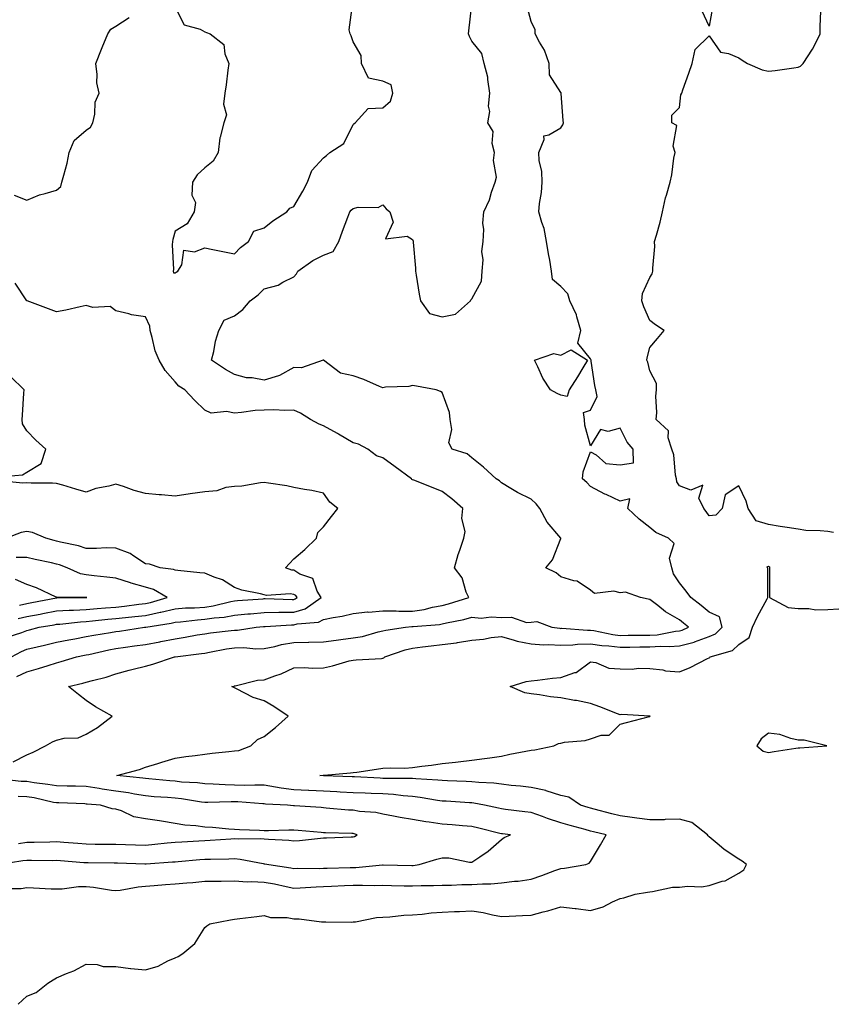
# Model space of a CAD drawing. Units: inches. Extents: x 963203 to 965843, y 7255658 to 7258298.
# Drawn here: x 964336 to 964610, y 7256835 to 7257167 of the extents above; entities that cross this region are included whole.
import ezdxf

# ---------------------------------------------------------------- set-up
doc = ezdxf.new("R2010")
doc.units = ezdxf.units.IN
doc.header["$MEASUREMENT"] = 0
doc.layers.add('Contour_96327255', color=7, linetype='Continuous', true_color=0x56103c)

msp = doc.modelspace()

# ---------------------------------------------------------------- linework, layer by layer
at = {"layer": 'Contour_96327255'}
for points in [[(964568.05, 7257164.53, 3159), (964565.67, 7257169.54, 3159), (964565.54, 7257171.92, 3159), (964566.87, 7257173.1, 3159), (964564.16, 7257178.03, 3159), (964564.69, 7257181.92, 3159), (964565.48, 7257184.49, 3159), (964568.05, 7257188.46, 3159), (964570.3, 7257184.17, 3159), (964572.35, 7257181.92, 3159), (964572.63, 7257177.34, 3159), (964570.53, 7257174.4, 3159), (964572.2, 7257171.92, 3159), (964569.14, 7257170.83, 3159)], [(964518.05, 7257040.2, 3160), (964516.88, 7257040.75, 3160), (964514.56, 7257041.92, 3160), (964511.99, 7257045.86, 3160), (964510.26, 7257049.71, 3160), (964509.13, 7257051.92, 3160), (964515.73, 7257054.24, 3160), (964518.05, 7257053.65, 3160), (964521.6, 7257055.47, 3160), (964527.1, 7257051.92, 3160), (964525.53, 7257049.4, 3160), (964523.64, 7257046.33, 3160), (964520.83, 7257041.92, 3160), (964520.23, 7257039.74, 3160)], [(964598.05, 7256921.27, 3159), (964598.67, 7256921.3, 3159), (964607.73, 7256921.92, 3159), (964600.05, 7256923.92, 3159), (964598.05, 7256923.88, 3159), (964595.58, 7256924.39, 3159), (964591.91, 7256925.78, 3159), (964588.05, 7256926.28, 3159), (964585.62, 7256924.35, 3159), (964584.09, 7256921.92, 3159), (964586.24, 7256920.11, 3159), (964588.05, 7256919.72, 3159), (964589.97, 7256920, 3159), (964597.29, 7256921.16, 3159)]]:
    msp.add_polyline3d(points, close=True, dxfattribs=at)
for points in [[(964330.02, 7256873.89, 3160), (964336.07, 7256873.9, 3160), (964338.05, 7256874.16, 3160), (964340.22, 7256874.09, 3160), (964346.18, 7256873.79, 3160), (964348.05, 7256873.72, 3160), (964349.89, 7256873.76, 3160), (964355.42, 7256874.55, 3160), (964358.05, 7256874.58, 3160), (964360.5, 7256874.37, 3160), (964366.61, 7256873.36, 3160), (964368.05, 7256873.21, 3160), (964369.46, 7256873.33, 3160), (964375.51, 7256874.46, 3160), (964378.05, 7256874.63, 3160), (964381, 7256874.87, 3160), (964384.8, 7256875.17, 3160), (964388.05, 7256875.45, 3160), (964391.92, 7256875.79, 3160), (964394.04, 7256875.93, 3160), (964398.05, 7256876.3, 3160), (964402.49, 7256876.36, 3160), (964403.6, 7256876.37, 3160), (964408.05, 7256876.44, 3160), (964412.28, 7256876.15, 3160), (964413.74, 7256876.23, 3160), (964418.05, 7256876, 3160), (964421.52, 7256875.39, 3160), (964425.45, 7256874.52, 3160), (964428.05, 7256874.02, 3160), (964430.23, 7256874.1, 3160), (964435.52, 7256874.45, 3160), (964438.05, 7256874.53, 3160), (964440.76, 7256874.63, 3160), (964445.14, 7256874.83, 3160), (964448.05, 7256874.94, 3160), (964451.16, 7256875.03, 3160), (964455.1, 7256874.87, 3160), (964458.05, 7256874.96, 3160), (964461.02, 7256874.89, 3160), (964465.19, 7256874.78, 3160), (964468.05, 7256874.71, 3160), (964471.01, 7256874.88, 3160), (964475.13, 7256874.84, 3160), (964478.05, 7256875.03, 3160), (964481.15, 7256875.02, 3160), (964484.72, 7256875.25, 3160), (964488.05, 7256875.23, 3160), (964491.62, 7256875.49, 3160), (964494.51, 7256875.46, 3160), (964498.05, 7256875.78, 3160), (964502.45, 7256876.32, 3160), (964503.67, 7256876.3, 3160), (964508.05, 7256877.05, 3160), (964511.69, 7256878.28, 3160), (964516.06, 7256879.93, 3160), (964518.05, 7256880.64, 3160), (964519.27, 7256880.7, 3160), (964526.5, 7256881.92, 3160), (964527.59, 7256882.38, 3160), (964528.05, 7256882.98, 3160), (964531.42, 7256888.55, 3160), (964533.31, 7256891.92, 3160), (964529.07, 7256892.94, 3160), (964528.05, 7256893.2, 3160), (964526.27, 7256893.7, 3160), (964521.25, 7256895.12, 3160), (964518.05, 7256896.03, 3160), (964513.6, 7256897.47, 3160), (964511.84, 7256898.13, 3160), (964508.05, 7256899.47, 3160), (964505.88, 7256899.75, 3160), (964499.45, 7256900.52, 3160), (964498.05, 7256900.7, 3160), (964497.06, 7256900.93, 3160), (964492.3, 7256901.92, 3160), (964488.74, 7256902.61, 3160), (964488.05, 7256902.69, 3160), (964487.24, 7256902.73, 3160), (964479.4, 7256903.27, 3160), (964478.05, 7256903.34, 3160), (964476.44, 7256903.53, 3160), (964470.68, 7256904.55, 3160), (964468.05, 7256904.83, 3160), (964464.92, 7256905.05, 3160), (964461.64, 7256905.51, 3160), (964458.05, 7256905.74, 3160), (964454.07, 7256905.9, 3160), (964452.09, 7256905.96, 3160), (964448.05, 7256906.14, 3160), (964443.63, 7256906.34, 3160), (964442.54, 7256906.41, 3160), (964438.05, 7256906.62, 3160), (964433.11, 7256906.86, 3160), (964432.99, 7256906.86, 3160), (964428.05, 7256907.11, 3160), (964423.78, 7256907.65, 3160), (964421.9, 7256908.07, 3160), (964418.05, 7256908.66, 3160), (964414.87, 7256908.74, 3160), (964411.35, 7256908.62, 3160), (964408.05, 7256908.7, 3160), (964404.9, 7256908.77, 3160), (964400.89, 7256909.08, 3160), (964398.05, 7256909.15, 3160), (964395.56, 7256909.43, 3160), (964390.21, 7256909.76, 3160), (964388.05, 7256909.99, 3160), (964386.26, 7256910.13, 3160), (964379.15, 7256910.82, 3160), (964378.05, 7256910.91, 3160), (964377.19, 7256911.06, 3160), (964368.36, 7256911.92, 3160), (964376.01, 7256913.96, 3160), (964378.05, 7256914.82, 3160), (964382.18, 7256916.05, 3160), (964383.53, 7256916.44, 3160), (964388.05, 7256917.85, 3160), (964391.61, 7256918.36, 3160), (964394.8, 7256918.67, 3160), (964398.05, 7256919.1, 3160), (964400.49, 7256919.48, 3160), (964406.13, 7256920, 3160), (964408.05, 7256920.26, 3160), (964409.54, 7256920.43, 3160), (964413.6, 7256921.92, 3160), (964415.84, 7256924.13, 3160), (964418.05, 7256925.05, 3160), (964421.85, 7256928.12, 3160), (964426.1, 7256931.92, 3160), (964421.29, 7256935.16, 3160), (964418.05, 7256937.18, 3160), (964414.33, 7256938.2, 3160), (964408.75, 7256941.22, 3160), (964408.05, 7256941.51, 3160), (964407.79, 7256941.66, 3160), (964407.11, 7256941.92, 3160), (964407.9, 7256942.07, 3160), (964408.05, 7256942.13, 3160), (964408.26, 7256942.13, 3160), (964415.84, 7256944.13, 3160), (964418.05, 7256944.18, 3160), (964421.68, 7256945.55, 3160), (964423.76, 7256946.21, 3160), (964428.05, 7256948.23, 3160), (964431.59, 7256948.38, 3160), (964434.29, 7256948.16, 3160), (964438.05, 7256948.28, 3160), (964441.08, 7256948.89, 3160), (964446.69, 7256950.56, 3160), (964448.05, 7256950.88, 3160), (964449.04, 7256950.93, 3160), (964457.57, 7256951.44, 3160), (964458.05, 7256951.47, 3160), (964458.39, 7256951.58, 3160), (964458.77, 7256951.92, 3160), (964465.62, 7256954.35, 3160), (964468.05, 7256954.9, 3160), (964471.42, 7256955.29, 3160), (964474.32, 7256955.65, 3160), (964478.05, 7256956.06, 3160), (964482.85, 7256956.72, 3160), (964483.23, 7256956.74, 3160), (964488.05, 7256957.54, 3160), (964492.04, 7256957.93, 3160), (964494.55, 7256958.42, 3160), (964498.05, 7256958.83, 3160), (964502.38, 7256957.59, 3160), (964503.31, 7256957.18, 3160), (964508.05, 7256956.3, 3160), (964512.18, 7256956.05, 3160), (964513.88, 7256956.09, 3160), (964518.05, 7256955.88, 3160), (964522.15, 7256956.02, 3160), (964523.72, 7256956.25, 3160), (964528.05, 7256956.36, 3160), (964531.94, 7256955.81, 3160), (964534.3, 7256955.67, 3160), (964538.05, 7256955.21, 3160), (964541.37, 7256955.24, 3160), (964544.66, 7256955.31, 3160), (964548.05, 7256955.34, 3160), (964551.69, 7256955.56, 3160), (964554.58, 7256955.39, 3160), (964558.05, 7256955.66, 3160), (964563.02, 7256956.95, 3160), (964563.14, 7256957.01, 3160), (964568.05, 7256958.76, 3160), (964570.21, 7256959.76, 3160), (964572.42, 7256961.92, 3160), (964571.53, 7256965.4, 3160), (964568.05, 7256967.04, 3160), (964565.39, 7256969.26, 3160), (964561.92, 7256971.92, 3160), (964560.27, 7256974.14, 3160), (964558.05, 7256976.88, 3160), (964556.1, 7256979.97, 3160), (964555.44, 7256981.92, 3160), (964554.73, 7256985.24, 3160), (964556.32, 7256990.19, 3160), (964554.34, 7256991.92, 3160), (964550.04, 7256993.91, 3160), (964548.05, 7256995.52, 3160), (964544.52, 7256998.39, 3160), (964540.69, 7257001.92, 3160), (964541.29, 7257005.16, 3160), (964538.05, 7257004.41, 3160), (964533.34, 7257006.63, 3160), (964532.94, 7257006.81, 3160), (964528.05, 7257009.32, 3160), (964526.81, 7257010.68, 3160), (964525.31, 7257011.92, 3160), (964525.64, 7257014.33, 3160), (964528.05, 7257021.07, 3160), (964529.98, 7257019.99, 3160), (964533.26, 7257017.13, 3160), (964538.05, 7257016.69, 3160), (964542.57, 7257017.4, 3160), (964542.4, 7257021.92, 3160), (964540.47, 7257024.34, 3160), (964538.05, 7257029.04, 3160), (964534.07, 7257027.94, 3160), (964531.38, 7257028.59, 3160), (964528.05, 7257023.06, 3160), (964526.18, 7257030.05, 3160), (964526.06, 7257031.92, 3160), (964525.65, 7257034.32, 3160), (964528.05, 7257035.08, 3160), (964530.31, 7257039.66, 3160), (964529.87, 7257041.92, 3160), (964529.49, 7257043.36, 3160), (964528.3, 7257051.67, 3160), (964528.26, 7257051.92, 3160), (964528.22, 7257052.09, 3160), (964528.05, 7257052.36, 3160), (964523.81, 7257057.68, 3160), (964524.84, 7257061.92, 3160), (964523.42, 7257066.55, 3160), (964523.32, 7257067.19, 3160), (964521.14, 7257071.92, 3160), (964520.42, 7257074.29, 3160), (964518.05, 7257076.84, 3160), (964515.25, 7257079.12, 3160), (964514.95, 7257081.92, 3160), (964514.32, 7257085.65, 3160), (964513.91, 7257087.78, 3160), (964513.25, 7257091.92, 3160), (964512.41, 7257096.28, 3160), (964511.63, 7257098.34, 3160), (964510.7, 7257101.92, 3160), (964510.91, 7257104.78, 3160), (964511.54, 7257108.43, 3160), (964511.74, 7257111.92, 3160), (964511.63, 7257115.5, 3160), (964510.74, 7257119.23, 3160), (964510.62, 7257121.92, 3160), (964512.48, 7257126.35, 3160), (964512.38, 7257127.59, 3160), (964513.99, 7257127.86, 3160), (964518.05, 7257130.3, 3160), (964518.74, 7257131.23, 3160), (964518.94, 7257131.92, 3160), (964518.89, 7257132.76, 3160), (964518.18, 7257141.79, 3160), (964518.17, 7257141.92, 3160), (964518.15, 7257142.02, 3160), (964518.05, 7257142.18, 3160), (964514.29, 7257148.16, 3160), (964514.12, 7257151.92, 3160), (964512.54, 7257156.41, 3160), (964510.85, 7257159.12, 3160), (964509.37, 7257161.92, 3160), (964509.46, 7257163.33, 3160), (964508.05, 7257166.06, 3160), (964506.81, 7257170.68, 3160)], [(964333.43, 7256916.54, 3161), (964338.05, 7256918.93, 3161), (964340.15, 7256919.82, 3161), (964344.35, 7256921.92, 3161), (964346.66, 7256923.31, 3161), (964348.05, 7256923.87, 3161), (964350.65, 7256924.52, 3161), (964355.31, 7256924.66, 3161), (964358.05, 7256925.89, 3161), (964361.81, 7256928.16, 3161), (964366.78, 7256931.92, 3161), (964361.21, 7256935.08, 3161), (964358.05, 7256937.24, 3161), (964355.4, 7256939.27, 3161), (964352.04, 7256941.92, 3161), (964356.92, 7256943.05, 3161), (964358.05, 7256943.37, 3161), (964360.11, 7256943.98, 3161), (964364.82, 7256945.15, 3161), (964368.05, 7256946.28, 3161), (964372.56, 7256947.41, 3161), (964373.89, 7256947.76, 3161), (964378.05, 7256948.83, 3161), (964380.49, 7256949.48, 3161), (964387.83, 7256951.92, 3161), (964388.02, 7256951.95, 3161), (964388.05, 7256951.96, 3161), (964388.09, 7256951.96, 3161), (964396.91, 7256953.06, 3161), (964398.05, 7256953.24, 3161), (964399.62, 7256953.49, 3161), (964405.37, 7256954.6, 3161), (964408.05, 7256954.99, 3161), (964411.19, 7256955.06, 3161), (964415.28, 7256954.69, 3161), (964418.05, 7256954.78, 3161), (964421.61, 7256955.48, 3161), (964423.88, 7256956.09, 3161), (964428.05, 7256956.77, 3161), (964433, 7256956.87, 3161), (964433.1, 7256956.87, 3161), (964438.05, 7256956.99, 3161), (964442.37, 7256957.6, 3161), (964443.92, 7256957.79, 3161), (964448.05, 7256958.36, 3161), (964451.17, 7256958.8, 3161), (964456.53, 7256960.4, 3161), (964458.05, 7256960.68, 3161), (964459.02, 7256960.95, 3161), (964465.69, 7256961.92, 3161), (964467.84, 7256962.13, 3161), (964468.05, 7256962.14, 3161), (964468.31, 7256962.18, 3161), (964477.1, 7256962.87, 3161), (964478.05, 7256963.04, 3161), (964479.53, 7256963.4, 3161), (964485.39, 7256964.58, 3161), (964488.05, 7256965.3, 3161), (964491.16, 7256965.03, 3161), (964494.54, 7256965.43, 3161), (964498.05, 7256965.21, 3161), (964501.45, 7256965.32, 3161), (964506.47, 7256963.5, 3161), (964508.05, 7256963.62, 3161), (964510, 7256963.87, 3161), (964515.07, 7256961.92, 3161), (964517.71, 7256961.58, 3161), (964518.05, 7256961.56, 3161), (964518.4, 7256961.57, 3161), (964527.05, 7256960.92, 3161), (964528.05, 7256960.95, 3161), (964529.17, 7256960.8, 3161), (964535.62, 7256959.49, 3161), (964538.05, 7256959.19, 3161), (964540.76, 7256959.21, 3161), (964545.34, 7256959.21, 3161), (964548.05, 7256959.23, 3161), (964550.58, 7256959.39, 3161), (964556.73, 7256960.6, 3161), (964558.05, 7256960.71, 3161), (964559.02, 7256960.95, 3161), (964561.12, 7256961.92, 3161), (964559.46, 7256963.33, 3161), (964558.05, 7256964.41, 3161), (964553.3, 7256967.17, 3161), (964550.71, 7256969.26, 3161), (964548.05, 7256971.3, 3161), (964547.49, 7256971.36, 3161), (964544.96, 7256971.92, 3161), (964539.91, 7256973.78, 3161), (964538.05, 7256973.51, 3161), (964535.9, 7256974.07, 3161), (964529.43, 7256973.3, 3161), (964528.05, 7256974.4, 3161), (964523.54, 7256977.41, 3161), (964522.45, 7256977.52, 3161), (964518.05, 7256978.97, 3161), (964516.44, 7256980.31, 3161), (964512.98, 7256981.92, 3161), (964515.27, 7256984.7, 3161), (964518.05, 7256991.86, 3161), (964518.07, 7256991.9, 3161), (964518.07, 7256991.92, 3161), (964518.05, 7256991.94, 3161), (964513.45, 7256997.32, 3161), (964510.96, 7257001.92, 3161), (964509.69, 7257003.56, 3161), (964508.05, 7257005.12, 3161), (964503.45, 7257007.32, 3161), (964501.23, 7257008.74, 3161), (964498.05, 7257010.63, 3161), (964497.37, 7257011.24, 3161), (964496.26, 7257011.92, 3161), (964492.03, 7257015.9, 3161), (964488.05, 7257019, 3161), (964486.5, 7257020.37, 3161), (964481.41, 7257021.92, 3161), (964480.27, 7257024.14, 3161), (964481.35, 7257028.62, 3161), (964480.77, 7257031.92, 3161), (964480.48, 7257034.35, 3161), (964478.05, 7257041.03, 3161), (964477.54, 7257041.41, 3161), (964476.08, 7257041.92, 3161), (964469.37, 7257043.24, 3161), (964468.05, 7257043.44, 3161), (964466.87, 7257043.1, 3161), (964458.93, 7257042.8, 3161), (964458.05, 7257042.63, 3161), (964456.87, 7257043.1, 3161), (964451.59, 7257045.46, 3161), (964448.05, 7257046.66, 3161), (964443.74, 7257047.61, 3161), (964438.08, 7257051.92, 3161), (964438.07, 7257051.94, 3161), (964438.05, 7257051.95, 3161), (964437.98, 7257051.92, 3161), (964430.65, 7257049.32, 3161), (964428.05, 7257049.49, 3161), (964423.24, 7257046.73, 3161), (964422.82, 7257046.69, 3161), (964418.05, 7257045.22, 3161), (964414.02, 7257045.95, 3161), (964412.11, 7257045.98, 3161), (964408.05, 7257047.09, 3161), (964404.96, 7257048.83, 3161), (964400.28, 7257051.92, 3161), (964401.04, 7257054.91, 3161), (964401.66, 7257058.31, 3161), (964402.79, 7257061.92, 3161), (964404.56, 7257065.41, 3161), (964408.05, 7257066.9, 3161), (964410.89, 7257069.08, 3161), (964413.29, 7257071.92, 3161), (964415.99, 7257073.98, 3161), (964418.05, 7257076.02, 3161), (964422.76, 7257077.21, 3161), (964424.36, 7257078.23, 3161), (964428.05, 7257079.99, 3161), (964428.94, 7257081.03, 3161), (964429.41, 7257081.92, 3161), (964434.46, 7257085.51, 3161), (964438.05, 7257087.4, 3161), (964441.36, 7257088.61, 3161), (964443.16, 7257091.92, 3161), (964444.48, 7257095.49, 3161), (964446.27, 7257100.14, 3161), (964446.95, 7257101.92, 3161), (964447.42, 7257102.55, 3161), (964448.05, 7257103.13, 3161), (964449.69, 7257103.56, 3161), (964456.52, 7257103.45, 3161), (964458.05, 7257104.31, 3161), (964459.14, 7257103.01, 3161), (964460.46, 7257101.92, 3161), (964461.51, 7257098.46, 3161), (964459, 7257092.87, 3161), (964466.26, 7257093.71, 3161), (964468.05, 7257092.65, 3161), (964468.25, 7257092.12, 3161), (964468.26, 7257091.92, 3161), (964468.26, 7257091.71, 3161), (964469.09, 7257082.96, 3161), (964469.09, 7257081.92, 3161), (964469.31, 7257080.66, 3161), (964470.34, 7257074.21, 3161), (964470.77, 7257071.92, 3161), (964473.78, 7257067.65, 3161), (964478.05, 7257066.53, 3161), (964482.53, 7257067.44, 3161), (964487.58, 7257071.92, 3161), (964487.73, 7257072.24, 3161), (964488.05, 7257072.67, 3161), (964491.35, 7257078.62, 3161), (964491.52, 7257081.92, 3161), (964491.85, 7257085.72, 3161), (964491.39, 7257088.58, 3161), (964491.9, 7257091.92, 3161), (964492.13, 7257096, 3161), (964491.8, 7257098.17, 3161), (964492.15, 7257101.92, 3161), (964493.97, 7257106, 3161), (964494.68, 7257108.55, 3161), (964495.88, 7257111.92, 3161), (964496.32, 7257113.65, 3161), (964495.4, 7257119.27, 3161), (964495.74, 7257121.92, 3161), (964494.95, 7257125.02, 3161), (964495.2, 7257129.07, 3161), (964493.45, 7257131.92, 3161), (964494.18, 7257135.79, 3161), (964493.72, 7257137.59, 3161), (964494.09, 7257141.92, 3161), (964493.4, 7257146.57, 3161), (964493.5, 7257147.37, 3161), (964492.21, 7257151.92, 3161), (964491.44, 7257155.31, 3161), (964488.05, 7257159.45, 3161), (964487.23, 7257161.1, 3161), (964486.94, 7257161.92, 3161), (964487.01, 7257162.96, 3161), (964488.01, 7257171.88, 3161)], [(964388.05, 7257170.97, 3162), (964391.08, 7257164.95, 3162), (964396.42, 7257163.55, 3162), (964398.05, 7257162.68, 3162), (964398.57, 7257162.44, 3162), (964399.84, 7257161.92, 3162), (964404.47, 7257158.34, 3162), (964404.8, 7257155.17, 3162), (964406.14, 7257151.92, 3162), (964405.82, 7257149.69, 3162), (964405.23, 7257144.74, 3162), (964404.82, 7257141.92, 3162), (964404.36, 7257138.23, 3162), (964405.33, 7257134.64, 3162), (964404.45, 7257131.92, 3162), (964403.23, 7257127.1, 3162), (964403.11, 7257126.86, 3162), (964402.51, 7257121.92, 3162), (964400.9, 7257119.07, 3162), (964398.05, 7257116.82, 3162), (964395.49, 7257114.48, 3162), (964393.88, 7257111.92, 3162), (964393.68, 7257107.55, 3162), (964394.9, 7257105.07, 3162), (964394.4, 7257101.92, 3162), (964392.05, 7257097.92, 3162), (964388.05, 7257095.44, 3162), (964387.3, 7257092.67, 3162), (964387.11, 7257091.92, 3162), (964387.01, 7257090.88, 3162), (964387.42, 7257082.55, 3162), (964387.33, 7257081.92, 3162), (964387.52, 7257081.39, 3162), (964388.05, 7257081.36, 3162), (964388.38, 7257081.59, 3162), (964388.89, 7257081.92, 3162), (964390.23, 7257084.1, 3162), (964390.97, 7257089, 3162), (964394.57, 7257088.44, 3162), (964398.05, 7257089.79, 3162), (964400.71, 7257089.26, 3162), (964404.63, 7257088.5, 3162), (964408.05, 7257087.81, 3162), (964410.01, 7257089.96, 3162), (964412.77, 7257091.92, 3162), (964414.53, 7257095.44, 3162), (964418.05, 7257096.54, 3162), (964421.02, 7257098.95, 3162), (964425.73, 7257101.92, 3162), (964426.75, 7257103.22, 3162), (964428.05, 7257103.79, 3162), (964431.09, 7257108.88, 3162), (964432.61, 7257111.92, 3162), (964434.07, 7257115.9, 3162), (964438.05, 7257120.12, 3162), (964439.05, 7257120.92, 3162), (964440.15, 7257121.92, 3162), (964444.94, 7257125.03, 3162), (964448.05, 7257131.4, 3162), (964448.3, 7257131.67, 3162), (964448.76, 7257131.92, 3162), (964453.15, 7257136.82, 3162), (964458.05, 7257137.06, 3162), (964460.68, 7257139.29, 3162), (964461.38, 7257141.92, 3162), (964460.89, 7257144.76, 3162), (964458.05, 7257145.98, 3162), (964453.19, 7257147.06, 3162), (964450.83, 7257151.92, 3162), (964450.73, 7257154.6, 3162), (964448.05, 7257159.26, 3162), (964447.38, 7257161.25, 3162), (964447.06, 7257161.92, 3162), (964446.66, 7257163.31, 3162), (964447.83, 7257171.7, 3162)], [(964609.98, 7256993.85, 3159), (964608.05, 7256994.16, 3159), (964605.5, 7256994.47, 3159), (964600.65, 7256994.52, 3159), (964598.05, 7256994.94, 3159), (964594.42, 7256995.55, 3159), (964592.02, 7256995.89, 3159), (964588.05, 7256996.61, 3159), (964583.97, 7256997.84, 3159), (964581.2, 7257001.92, 3159), (964580.58, 7257004.45, 3159), (964578.05, 7257009.56, 3159), (964573.46, 7257006.51, 3159), (964572.47, 7257001.92, 3159), (964570.29, 7256999.68, 3159), (964568.05, 7256999.53, 3159), (964567.09, 7257000.96, 3159), (964566.24, 7257001.92, 3159), (964564.58, 7257005.39, 3159), (964565.92, 7257009.79, 3159), (964561.86, 7257008.11, 3159), (964558.05, 7257009.54, 3159), (964557.12, 7257010.99, 3159), (964557.08, 7257011.92, 3159), (964556.77, 7257013.2, 3159), (964556.17, 7257020.04, 3159), (964555.47, 7257021.92, 3159), (964554.22, 7257025.75, 3159), (964554.31, 7257028.18, 3159), (964550.25, 7257031.92, 3159), (964550.39, 7257034.26, 3159), (964550.11, 7257039.86, 3159), (964550.3, 7257041.92, 3159), (964550.26, 7257044.13, 3159), (964548.05, 7257048.4, 3159), (964547.43, 7257051.3, 3159), (964547.03, 7257051.92, 3159), (964547.18, 7257052.79, 3159), (964548.05, 7257056.2, 3159), (964550.66, 7257059.31, 3159), (964552.91, 7257061.92, 3159), (964549.95, 7257063.82, 3159), (964548.05, 7257065.35, 3159), (964546.07, 7257069.94, 3159), (964545.41, 7257071.92, 3159), (964545.57, 7257074.4, 3159), (964548.05, 7257079.85, 3159), (964548.88, 7257081.09, 3159), (964549.12, 7257081.92, 3159), (964549.09, 7257082.96, 3159), (964549.73, 7257090.24, 3159), (964549.68, 7257091.92, 3159), (964550.27, 7257094.14, 3159), (964551.52, 7257098.45, 3159), (964552.37, 7257101.92, 3159), (964553.33, 7257106.64, 3159), (964553.67, 7257107.55, 3159), (964554.87, 7257111.92, 3159), (964555.54, 7257114.43, 3159), (964556.19, 7257120.06, 3159), (964556.59, 7257121.92, 3159), (964555.92, 7257124.05, 3159), (964557.19, 7257131.06, 3159), (964555.47, 7257131.92, 3159), (964555.47, 7257134.5, 3159), (964558.05, 7257137.08, 3159), (964558.56, 7257141.41, 3159), (964558.8, 7257141.92, 3159), (964559.22, 7257143.09, 3159), (964561.27, 7257148.7, 3159), (964562.39, 7257151.92, 3159), (964563.35, 7257156.62, 3159), (964568.05, 7257161.24, 3159), (964571.9, 7257155.77, 3159), (964574.59, 7257155.38, 3159), (964578.05, 7257153.86, 3159), (964579.17, 7257153.04, 3159), (964581.01, 7257151.92, 3159), (964585.91, 7257149.78, 3159), (964588.05, 7257149.41, 3159), (964590.34, 7257149.63, 3159), (964596.66, 7257150.53, 3159), (964598.05, 7257150.68, 3159), (964598.88, 7257151.09, 3159), (964599.73, 7257151.92, 3159), (964602.94, 7257156.81, 3159), (964603.03, 7257156.94, 3159), (964605.54, 7257161.92, 3159), (964605.49, 7257164.48, 3159), (964605.72, 7257169.59, 3159)], [(964333.74, 7257107.61, 3162), (964338.05, 7257105.92, 3162), (964342.26, 7257107.71, 3162), (964344.22, 7257108.09, 3162), (964348.05, 7257109.26, 3162), (964349.51, 7257110.46, 3162), (964349.88, 7257111.92, 3162), (964350.45, 7257114.32, 3162), (964351.57, 7257118.4, 3162), (964352.33, 7257121.92, 3162), (964353.95, 7257126.02, 3162), (964358.05, 7257129.44, 3162), (964359.52, 7257130.45, 3162), (964360.3, 7257131.92, 3162), (964361, 7257134.87, 3162), (964361.05, 7257138.92, 3162), (964362.38, 7257141.92, 3162), (964361.59, 7257145.46, 3162), (964361.78, 7257148.19, 3162), (964361.27, 7257151.92, 3162), (964363.23, 7257156.74, 3162), (964363.46, 7257157.33, 3162), (964365.31, 7257161.92, 3162), (964366.4, 7257163.57, 3162), (964368.05, 7257164.51, 3162), (964372.48, 7257167.49, 3162)], [(964334.62, 7256945.35, 3162), (964338.05, 7256946.87, 3162), (964341.96, 7256948.01, 3162), (964345.18, 7256949.05, 3162), (964348.05, 7256949.93, 3162), (964349.63, 7256950.34, 3162), (964354.81, 7256951.92, 3162), (964357.49, 7256952.48, 3162), (964358.05, 7256952.58, 3162), (964358.88, 7256952.75, 3162), (964365.67, 7256954.3, 3162), (964368.05, 7256954.74, 3162), (964371.34, 7256955.21, 3162), (964374.35, 7256955.62, 3162), (964378.05, 7256956.16, 3162), (964382.91, 7256957.06, 3162), (964383.26, 7256957.13, 3162), (964388.05, 7256958.07, 3162), (964391.4, 7256958.57, 3162), (964395.46, 7256959.33, 3162), (964398.05, 7256959.74, 3162), (964399.93, 7256960.04, 3162), (964406.92, 7256960.79, 3162), (964408.05, 7256960.95, 3162), (964409, 7256960.97, 3162), (964415.29, 7256961.92, 3162), (964417.79, 7256962.18, 3162), (964418.05, 7256962.21, 3162), (964418.34, 7256962.21, 3162), (964427.24, 7256962.73, 3162), (964428.05, 7256962.74, 3162), (964429.21, 7256963.08, 3162), (964436.37, 7256963.6, 3162), (964438.05, 7256964.55, 3162), (964441.34, 7256965.21, 3162), (964444.32, 7256965.65, 3162), (964448.05, 7256966.52, 3162), (964452.89, 7256967.08, 3162), (964453.18, 7256967.05, 3162), (964458.05, 7256967.43, 3162), (964462.53, 7256967.44, 3162), (964463.47, 7256967.34, 3162), (964468.05, 7256967.35, 3162), (964472.02, 7256967.95, 3162), (964474.78, 7256968.65, 3162), (964478.05, 7256969.24, 3162), (964480.2, 7256969.77, 3162), (964487.03, 7256971.92, 3162), (964486.2, 7256973.77, 3162), (964484.75, 7256978.62, 3162), (964482.17, 7256981.92, 3162), (964483.48, 7256986.49, 3162), (964483.99, 7256987.86, 3162), (964485.32, 7256991.92, 3162), (964485.78, 7256994.19, 3162), (964484.66, 7256998.53, 3162), (964484.97, 7257001.92, 3162), (964481.3, 7257005.17, 3162), (964478.05, 7257007.74, 3162), (964475.04, 7257008.91, 3162), (964468.52, 7257011.45, 3162), (964468.05, 7257011.63, 3162), (964467.85, 7257011.72, 3162), (964467.67, 7257011.92, 3162), (964462.17, 7257016.04, 3162), (964458.05, 7257019.01, 3162), (964455.88, 7257019.75, 3162), (964452.98, 7257021.92, 3162), (964449.8, 7257023.67, 3162), (964448.05, 7257024.05, 3162), (964443.15, 7257027.02, 3162), (964442.72, 7257027.25, 3162), (964438.05, 7257029.86, 3162), (964436.55, 7257030.42, 3162), (964433.64, 7257031.92, 3162), (964430.25, 7257034.12, 3162), (964428.05, 7257035.06, 3162), (964424.97, 7257035, 3162), (964421.34, 7257035.21, 3162), (964418.05, 7257035.15, 3162), (964415, 7257034.97, 3162), (964410.39, 7257034.26, 3162), (964408.05, 7257034.1, 3162), (964405.32, 7257034.65, 3162), (964400.22, 7257034.09, 3162), (964398.05, 7257035.12, 3162), (964394.56, 7257038.43, 3162), (964391.28, 7257041.92, 3162), (964389.3, 7257043.17, 3162), (964388.05, 7257044.65, 3162), (964384.65, 7257048.52, 3162), (964382.62, 7257051.92, 3162), (964381.27, 7257055.14, 3162), (964380.33, 7257059.64, 3162), (964379.62, 7257061.92, 3162), (964379.51, 7257063.38, 3162), (964378.05, 7257066.58, 3162), (964373.35, 7257067.22, 3162), (964372.36, 7257067.61, 3162), (964368.05, 7257068.54, 3162), (964366.13, 7257070, 3162), (964360.25, 7257069.72, 3162), (964358.05, 7257070.34, 3162), (964356.05, 7257069.92, 3162), (964351.13, 7257068.84, 3162), (964348.05, 7257068.21, 3162), (964345.35, 7257069.22, 3162), (964338.15, 7257071.92, 3162), (964338.15, 7257072.02, 3162), (964338.05, 7257071.98, 3162), (964334.04, 7257077.91, 3162)], [(964328.72, 7257012.59, 3163), (964336.62, 7257013.35, 3163), (964338.05, 7257014.24, 3163), (964342.86, 7257017.11, 3163), (964344.48, 7257021.92, 3163), (964341.07, 7257024.94, 3163), (964338.05, 7257028.15, 3163), (964336.6, 7257030.47, 3163), (964336.41, 7257031.92, 3163), (964336.58, 7257033.39, 3163), (964336.98, 7257040.85, 3163), (964337.08, 7257041.92, 3163), (964332.55, 7257046.42, 3163)], [(964332.82, 7256951.92, 3163), (964336.19, 7256953.78, 3163), (964338.05, 7256954.52, 3163), (964341.47, 7256955.34, 3163), (964344.03, 7256955.94, 3163), (964348.05, 7256956.93, 3163), (964352.24, 7256957.73, 3163), (964354.2, 7256958.07, 3163), (964358.05, 7256958.79, 3163), (964360.67, 7256959.3, 3163), (964366.28, 7256960.15, 3163), (964368.05, 7256960.48, 3163), (964369.31, 7256960.66, 3163), (964377.7, 7256961.92, 3163), (964378.02, 7256961.95, 3163), (964378.05, 7256961.96, 3163), (964378.1, 7256961.97, 3163), (964386.68, 7256963.29, 3163), (964388.05, 7256963.62, 3163), (964389.88, 7256963.75, 3163), (964395.51, 7256964.46, 3163), (964398.05, 7256964.63, 3163), (964401.24, 7256965.11, 3163), (964404.59, 7256965.38, 3163), (964408.05, 7256966, 3163), (964412.53, 7256966.4, 3163), (964413.47, 7256966.5, 3163), (964418.05, 7256966.9, 3163), (964423, 7256966.97, 3163), (964423.1, 7256966.97, 3163), (964428.05, 7256967.04, 3163), (964431.82, 7256968.15, 3163), (964437.21, 7256971.92, 3163), (964435.92, 7256974.05, 3163), (964434.44, 7256978.31, 3163), (964430.11, 7256979.86, 3163), (964428.05, 7256981.12, 3163), (964427.34, 7256981.21, 3163), (964425.26, 7256981.92, 3163), (964426.6, 7256983.37, 3163), (964428.05, 7256984.95, 3163), (964431.79, 7256988.18, 3163), (964435.7, 7256991.92, 3163), (964436.1, 7256993.87, 3163), (964438.05, 7256995.83, 3163), (964440.69, 7256999.28, 3163), (964442.87, 7257001.92, 3163), (964440.22, 7257004.09, 3163), (964438.05, 7257007.11, 3163), (964434.11, 7257007.98, 3163), (964431.64, 7257008.33, 3163), (964428.05, 7257009.03, 3163), (964425.67, 7257009.54, 3163), (964419.53, 7257010.44, 3163), (964418.05, 7257010.72, 3163), (964416.78, 7257010.65, 3163), (964410.47, 7257009.5, 3163), (964408.05, 7257009.41, 3163), (964405.14, 7257009.01, 3163), (964402.06, 7257007.91, 3163), (964398.05, 7257007.57, 3163), (964393.05, 7257006.92, 3163), (964388.05, 7257006.13, 3163), (964383.44, 7257006.53, 3163), (964382.69, 7257006.56, 3163), (964378.05, 7257007.03, 3163), (964374.2, 7257008.07, 3163), (964370.57, 7257009.4, 3163), (964368.05, 7257010.19, 3163), (964365.64, 7257009.51, 3163), (964361.3, 7257008.67, 3163), (964358.05, 7257007.51, 3163), (964354.58, 7257008.45, 3163), (964350.16, 7257009.81, 3163), (964348.05, 7257010.43, 3163), (964346.64, 7257010.51, 3163), (964339.5, 7257010.47, 3163), (964338.05, 7257010.56, 3163), (964336.66, 7257010.53, 3163), (964328.7, 7257011.27, 3163)], [(964331.38, 7256958.59, 3164), (964336.34, 7256960.21, 3164), (964338.05, 7256960.88, 3164), (964338.88, 7256961.09, 3164), (964342.23, 7256961.92, 3164), (964347.2, 7256962.77, 3164), (964348.05, 7256962.93, 3164), (964349.12, 7256962.99, 3164), (964356.17, 7256963.8, 3164), (964358.05, 7256963.9, 3164), (964360.22, 7256964.09, 3164), (964365.36, 7256964.61, 3164), (964368.05, 7256964.84, 3164), (964371.34, 7256965.21, 3164), (964374.45, 7256965.52, 3164), (964378.05, 7256965.94, 3164), (964382.99, 7256966.98, 3164), (964383.16, 7256967.03, 3164), (964388.05, 7256968.19, 3164), (964391.53, 7256968.44, 3164), (964394.61, 7256968.48, 3164), (964398.05, 7256968.71, 3164), (964400.84, 7256969.13, 3164), (964406.77, 7256970.64, 3164), (964408.05, 7256970.88, 3164), (964409.01, 7256970.96, 3164), (964417.68, 7256971.55, 3164), (964418.05, 7256971.58, 3164), (964418.38, 7256971.59, 3164), (964427.45, 7256971.32, 3164), (964428.05, 7256971.33, 3164), (964428.5, 7256971.47, 3164), (964429.14, 7256971.92, 3164), (964428.73, 7256972.6, 3164), (964428.05, 7256973.02, 3164), (964426.8, 7256973.17, 3164), (964418.8, 7256972.67, 3164), (964418.05, 7256972.8, 3164), (964416.82, 7256973.15, 3164), (964410.51, 7256974.38, 3164), (964408.05, 7256975.27, 3164), (964404.03, 7256977.9, 3164), (964401.16, 7256978.81, 3164), (964398.05, 7256980.16, 3164), (964396.4, 7256980.27, 3164), (964388.91, 7256981.06, 3164), (964388.05, 7256981.12, 3164), (964387.5, 7256981.37, 3164), (964383.01, 7256981.92, 3164), (964379.33, 7256983.2, 3164), (964378.05, 7256983.33, 3164), (964374.06, 7256985.91, 3164), (964372.9, 7256986.77, 3164), (964368.05, 7256988.58, 3164), (964364.81, 7256988.68, 3164), (964361.55, 7256988.42, 3164), (964358.05, 7256988.51, 3164), (964355.5, 7256989.37, 3164), (964349.36, 7256990.61, 3164), (964348.05, 7256990.96, 3164), (964347.28, 7256991.15, 3164), (964344.43, 7256991.92, 3164), (964339.96, 7256993.83, 3164), (964338.05, 7256994.21, 3164), (964336.12, 7256993.85, 3164), (964331.13, 7256991.92, 3164)], [(964335.06, 7256964.91, 3165), (964338.05, 7256965.58, 3165), (964342.52, 7256966.39, 3165), (964343.42, 7256966.55, 3165), (964348.05, 7256967.41, 3165), (964352.31, 7256967.66, 3165), (964353.8, 7256967.67, 3165), (964358.05, 7256967.9, 3165), (964361.74, 7256968.23, 3165), (964364.55, 7256968.42, 3165), (964368.05, 7256968.73, 3165), (964370.92, 7256969.05, 3165), (964375.8, 7256969.67, 3165), (964378.05, 7256969.94, 3165), (964379.69, 7256970.28, 3165), (964385.34, 7256971.92, 3165), (964380.76, 7256974.63, 3165), (964378.05, 7256975.4, 3165), (964373.16, 7256976.81, 3165), (964372.99, 7256976.86, 3165), (964368.05, 7256978.49, 3165), (964364.99, 7256978.86, 3165), (964360.69, 7256979.28, 3165), (964358.05, 7256979.6, 3165), (964356.08, 7256979.95, 3165), (964351.58, 7256981.92, 3165), (964349.06, 7256982.93, 3165), (964348.05, 7256983.21, 3165), (964346.38, 7256983.59, 3165), (964340.85, 7256984.72, 3165), (964338.05, 7256985.41, 3165), (964334.48, 7256985.49, 3165)], [(964335.14, 7256834.83, 3159), (964338.05, 7256837.55, 3159), (964341.2, 7256838.77, 3159), (964345.07, 7256841.92, 3159), (964346.88, 7256843.09, 3159), (964348.05, 7256843.8, 3159), (964351.35, 7256845.22, 3159), (964353.82, 7256846.15, 3159), (964358.05, 7256848.31, 3159), (964361.74, 7256848.23, 3159), (964363.72, 7256847.59, 3159), (964368.05, 7256847.55, 3159), (964373.02, 7256846.89, 3159), (964373.08, 7256846.89, 3159), (964378.05, 7256846.47, 3159), (964382.3, 7256847.67, 3159), (964385.56, 7256849.43, 3159), (964388.05, 7256850.48, 3159), (964389.03, 7256850.94, 3159), (964390.59, 7256851.92, 3159), (964394.68, 7256855.29, 3159), (964398.05, 7256860.76, 3159), (964398.68, 7256861.29, 3159), (964399.74, 7256861.92, 3159), (964406.64, 7256863.33, 3159), (964408.05, 7256863.48, 3159), (964409.88, 7256863.75, 3159), (964415.53, 7256864.44, 3159), (964418.05, 7256864.82, 3159), (964420.19, 7256864.06, 3159), (964425.83, 7256864.14, 3159), (964428.05, 7256863.69, 3159), (964429.82, 7256863.69, 3159), (964437.34, 7256862.63, 3159), (964438.05, 7256862.63, 3159), (964438.81, 7256862.68, 3159), (964447.4, 7256862.57, 3159), (964448.05, 7256862.61, 3159), (964448.79, 7256862.66, 3159), (964455.87, 7256864.1, 3159), (964458.05, 7256864.21, 3159), (964460.42, 7256864.29, 3159), (964465.12, 7256864.85, 3159), (964468.05, 7256864.95, 3159), (964471.34, 7256865.21, 3159), (964474.29, 7256865.68, 3159), (964478.05, 7256865.93, 3159), (964482.24, 7256866.11, 3159), (964483.86, 7256866.11, 3159), (964488.05, 7256866.3, 3159), (964491.93, 7256865.8, 3159), (964495.02, 7256864.95, 3159), (964498.05, 7256864.44, 3159), (964500.64, 7256864.51, 3159), (964505.16, 7256864.81, 3159), (964508.05, 7256864.89, 3159), (964512.1, 7256865.97, 3159), (964513.67, 7256866.3, 3159), (964518.05, 7256867.69, 3159), (964522.87, 7256867.1, 3159), (964523.21, 7256867.08, 3159), (964528.05, 7256866.41, 3159), (964532.28, 7256867.69, 3159), (964535.48, 7256869.35, 3159), (964538.05, 7256870.44, 3159), (964539.28, 7256870.69, 3159), (964543.14, 7256871.92, 3159), (964547.3, 7256872.67, 3159), (964548.05, 7256872.75, 3159), (964548.93, 7256872.8, 3159), (964555.7, 7256874.27, 3159), (964558.05, 7256874.36, 3159), (964560.8, 7256874.67, 3159), (964565.52, 7256874.45, 3159), (964568.05, 7256874.86, 3159), (964572.42, 7256876.3, 3159), (964573.51, 7256876.46, 3159), (964578.05, 7256879.01, 3159), (964579.78, 7256880.19, 3159), (964580.67, 7256881.92, 3159), (964579.25, 7256883.12, 3159), (964578.05, 7256883.77, 3159), (964573.18, 7256887.05, 3159), (964571.49, 7256888.48, 3159), (964568.05, 7256891.33, 3159), (964567.73, 7256891.6, 3159), (964567.52, 7256891.92, 3159), (964562.19, 7256896.06, 3159), (964558.05, 7256897.21, 3159), (964553.25, 7256897.12, 3159), (964552.91, 7256897.06, 3159), (964548.05, 7256896.99, 3159), (964543.67, 7256897.54, 3159), (964542.15, 7256897.82, 3159), (964538.05, 7256898.38, 3159), (964535.22, 7256899.09, 3159), (964529.34, 7256900.63, 3159), (964528.05, 7256900.95, 3159), (964527.3, 7256901.17, 3159), (964524.64, 7256901.92, 3159), (964520.78, 7256904.65, 3159), (964518.05, 7256905.19, 3159), (964513.15, 7256906.82, 3159), (964513.02, 7256906.89, 3159), (964508.05, 7256907.91, 3159), (964504.44, 7256908.31, 3159), (964501.35, 7256908.62, 3159), (964498.05, 7256908.98, 3159), (964495.45, 7256909.32, 3159), (964490.38, 7256909.59, 3159), (964488.05, 7256909.86, 3159), (964486.09, 7256909.96, 3159), (964479.81, 7256910.16, 3159), (964478.05, 7256910.25, 3159), (964476.56, 7256910.43, 3159), (964469.17, 7256910.8, 3159), (964468.05, 7256910.91, 3159), (964467.11, 7256910.98, 3159), (964459.04, 7256910.93, 3159), (964458.05, 7256911, 3159), (964457.16, 7256911.03, 3159), (964448.46, 7256911.51, 3159), (964448.05, 7256911.52, 3159), (964447.67, 7256911.54, 3159), (964438.12, 7256911.85, 3159), (964438.05, 7256911.85, 3159), (964437.99, 7256911.86, 3159), (964436.85, 7256911.92, 3159), (964437.88, 7256912.09, 3159), (964438.05, 7256912.1, 3159), (964438.24, 7256912.11, 3159), (964447.1, 7256912.87, 3159), (964448.05, 7256912.95, 3159), (964449.25, 7256913.12, 3159), (964455.9, 7256914.07, 3159), (964458.05, 7256914.39, 3159), (964460.68, 7256914.55, 3159), (964465.5, 7256914.47, 3159), (964468.05, 7256914.64, 3159), (964471.19, 7256915.06, 3159), (964474.49, 7256915.48, 3159), (964478.05, 7256915.96, 3159), (964482.59, 7256916.46, 3159), (964483.44, 7256916.53, 3159), (964488.05, 7256917.08, 3159), (964492.31, 7256917.66, 3159), (964494.08, 7256917.95, 3159), (964498.05, 7256918.5, 3159), (964500.87, 7256919.1, 3159), (964506.24, 7256920.11, 3159), (964508.05, 7256920.47, 3159), (964509.35, 7256920.62, 3159), (964515.72, 7256921.92, 3159), (964517.26, 7256922.71, 3159), (964518.05, 7256922.91, 3159), (964519.34, 7256923.21, 3159), (964526.27, 7256923.7, 3159), (964528.05, 7256924.33, 3159), (964531.68, 7256925.55, 3159), (964534.4, 7256925.57, 3159), (964538.05, 7256929.25, 3159), (964540.16, 7256929.81, 3159), (964547.93, 7256931.8, 3159), (964548.05, 7256931.83, 3159), (964548.16, 7256931.92, 3159), (964548.07, 7256931.94, 3159), (964548.05, 7256931.95, 3159), (964548.03, 7256931.94, 3159), (964538.64, 7256932.51, 3159), (964538.05, 7256932.46, 3159), (964537.21, 7256932.76, 3159), (964531.21, 7256935.08, 3159), (964528.05, 7256936.18, 3159), (964523.36, 7256937.23, 3159), (964522.68, 7256937.29, 3159), (964518.05, 7256938.13, 3159), (964514.62, 7256938.49, 3159), (964510.84, 7256939.13, 3159), (964508.05, 7256939.46, 3159), (964505.96, 7256939.83, 3159), (964500.94, 7256941.92, 3159), (964506.34, 7256943.63, 3159), (964508.05, 7256943.82, 3159), (964510.19, 7256944.06, 3159), (964515.24, 7256944.73, 3159), (964518.05, 7256945.03, 3159), (964522.77, 7256946.64, 3159), (964523.28, 7256946.69, 3159), (964528.05, 7256950.31, 3159), (964529.91, 7256950.06, 3159), (964534.23, 7256948.1, 3159), (964538.05, 7256947.87, 3159), (964542.15, 7256947.82, 3159), (964544.23, 7256948.1, 3159), (964548.05, 7256948.04, 3159), (964552.42, 7256947.55, 3159), (964553.36, 7256947.23, 3159), (964558.05, 7256946.9, 3159), (964561.66, 7256948.31, 3159), (964567.5, 7256951.37, 3159), (964568.05, 7256951.64, 3159), (964568.28, 7256951.69, 3159), (964568.45, 7256951.92, 3159), (964575.93, 7256954.04, 3159), (964578.05, 7256956.07, 3159), (964581.53, 7256958.44, 3159), (964582.73, 7256961.92, 3159), (964584.41, 7256965.56, 3159), (964587.68, 7256971.55, 3159), (964587.87, 7256971.92, 3159), (964587.82, 7256972.15, 3159), (964587.81, 7256981.68, 3159), (964587.69, 7256981.92, 3159), (964587.68, 7256982.29, 3159), (964588.05, 7256982.55, 3159), (964588.4, 7256982.27, 3159), (964588.38, 7256981.92, 3159), (964588.4, 7256981.57, 3159), (964588.38, 7256972.25, 3159), (964588.39, 7256971.92, 3159), (964594.69, 7256968.56, 3159), (964598.05, 7256968.24, 3159), (964601.72, 7256968.25, 3159), (964603.98, 7256967.85, 3159), (964608.05, 7256967.86, 3159), (964611.84, 7256968.13, 3159)], [(964335.5, 7256969.37, 3166), (964338.05, 7256969.94, 3166), (964339.72, 7256970.25, 3166), (964348, 7256971.87, 3166), (964348.05, 7256971.88, 3166), (964348.09, 7256971.88, 3166), (964358.03, 7256971.9, 3166), (964358.05, 7256971.9, 3166), (964358.07, 7256971.9, 3166), (964358.3, 7256971.92, 3166), (964358.08, 7256971.95, 3166), (964358.05, 7256971.96, 3166), (964358.01, 7256971.96, 3166), (964348.13, 7256972, 3166), (964348.05, 7256972.02, 3166), (964347.87, 7256972.1, 3166), (964341.33, 7256975.2, 3166), (964338.05, 7256976.3, 3166), (964334.17, 7256978.04, 3166)], [(964328.23, 7256881.92, 3161), (964336.72, 7256883.25, 3161), (964338.05, 7256883.42, 3161), (964339.56, 7256883.43, 3161), (964346.61, 7256883.36, 3161), (964348.05, 7256883.38, 3161), (964349.4, 7256883.27, 3161), (964357.29, 7256882.68, 3161), (964358.05, 7256882.62, 3161), (964358.74, 7256882.61, 3161), (964367.48, 7256882.49, 3161), (964368.05, 7256882.48, 3161), (964368.6, 7256882.47, 3161), (964377.81, 7256882.16, 3161), (964378.05, 7256882.15, 3161), (964378.3, 7256882.17, 3161), (964387.16, 7256882.81, 3161), (964388.05, 7256882.89, 3161), (964389.09, 7256882.96, 3161), (964396.37, 7256883.6, 3161), (964398.05, 7256883.72, 3161), (964399.92, 7256883.8, 3161), (964406.13, 7256883.84, 3161), (964408.05, 7256883.93, 3161), (964409.92, 7256883.79, 3161), (964417.71, 7256882.26, 3161), (964418.05, 7256882.23, 3161), (964418.32, 7256882.19, 3161), (964419.66, 7256881.92, 3161), (964426.98, 7256880.85, 3161), (964428.05, 7256880.65, 3161), (964429.28, 7256880.69, 3161), (964436.79, 7256880.66, 3161), (964438.05, 7256880.7, 3161), (964439.23, 7256880.74, 3161), (964447.07, 7256880.94, 3161), (964448.05, 7256880.98, 3161), (964448.97, 7256881, 3161), (964457.96, 7256881.83, 3161), (964458.05, 7256881.84, 3161), (964458.14, 7256881.83, 3161), (964467.79, 7256881.66, 3161), (964468.05, 7256881.65, 3161), (964468.3, 7256881.67, 3161), (964470.32, 7256881.92, 3161), (964476.24, 7256883.73, 3161), (964478.05, 7256884.17, 3161), (964480.3, 7256884.17, 3161), (964487.22, 7256882.75, 3161), (964488.05, 7256882.75, 3161), (964490.7, 7256884.57, 3161), (964493.55, 7256886.42, 3161), (964498.05, 7256890.33, 3161), (964498.95, 7256891.02, 3161), (964501.1, 7256891.92, 3161), (964498.41, 7256892.28, 3161), (964498.05, 7256892.33, 3161), (964497.51, 7256892.46, 3161), (964490.38, 7256894.25, 3161), (964488.05, 7256894.78, 3161), (964484.93, 7256895.04, 3161), (964481.44, 7256895.31, 3161), (964478.05, 7256895.58, 3161), (964473.71, 7256896.26, 3161), (964472.5, 7256896.37, 3161), (964468.05, 7256897.16, 3161), (964463.88, 7256897.75, 3161), (964461.67, 7256898.3, 3161), (964458.05, 7256898.91, 3161), (964455.67, 7256899.54, 3161), (964450.14, 7256899.83, 3161), (964448.05, 7256900.22, 3161), (964446.45, 7256900.32, 3161), (964438.97, 7256901, 3161), (964438.05, 7256901.06, 3161), (964437.25, 7256901.12, 3161), (964428.23, 7256901.74, 3161), (964428.05, 7256901.75, 3161), (964427.88, 7256901.75, 3161), (964425.87, 7256901.92, 3161), (964418.44, 7256902.31, 3161), (964418.05, 7256902.37, 3161), (964417.58, 7256902.39, 3161), (964409.17, 7256903.04, 3161), (964408.05, 7256903.07, 3161), (964406.87, 7256903.1, 3161), (964399, 7256902.87, 3161), (964398.05, 7256902.9, 3161), (964396.95, 7256903.02, 3161), (964390.2, 7256904.07, 3161), (964388.05, 7256904.29, 3161), (964385.46, 7256904.51, 3161), (964380.95, 7256904.82, 3161), (964378.05, 7256905.07, 3161), (964374.28, 7256905.69, 3161), (964372.25, 7256906.12, 3161), (964368.05, 7256906.73, 3161), (964363.48, 7256907.35, 3161), (964362.4, 7256907.57, 3161), (964358.05, 7256908.25, 3161), (964354.47, 7256908.34, 3161), (964351.61, 7256908.36, 3161), (964348.05, 7256908.43, 3161), (964345.1, 7256908.97, 3161), (964340.47, 7256909.5, 3161), (964338.05, 7256909.89, 3161), (964336.08, 7256909.95, 3161), (964329.25, 7256910.72, 3161)], [(964335.2, 7256889.07, 3162), (964338.05, 7256889.44, 3162), (964340.5, 7256889.47, 3162), (964345.77, 7256889.64, 3162), (964348.05, 7256889.67, 3162), (964350.48, 7256889.49, 3162), (964355.25, 7256889.12, 3162), (964358.05, 7256888.9, 3162), (964361.11, 7256888.86, 3162), (964364.95, 7256888.82, 3162), (964368.05, 7256888.79, 3162), (964371.29, 7256888.68, 3162), (964374.71, 7256888.58, 3162), (964378.05, 7256888.47, 3162), (964381.2, 7256888.77, 3162), (964385.37, 7256889.24, 3162), (964388.05, 7256889.5, 3162), (964390.32, 7256889.65, 3162), (964396.04, 7256889.91, 3162), (964398.05, 7256890.04, 3162), (964399.86, 7256890.11, 3162), (964406.79, 7256890.66, 3162), (964408.05, 7256890.72, 3162), (964409.36, 7256890.61, 3162), (964416.87, 7256890.74, 3162), (964418.05, 7256890.62, 3162), (964419.51, 7256890.46, 3162), (964426.33, 7256890.2, 3162), (964428.05, 7256889.98, 3162), (964429.91, 7256890.06, 3162), (964436.98, 7256890.85, 3162), (964438.05, 7256890.9, 3162), (964439.03, 7256890.94, 3162), (964447.39, 7256891.26, 3162), (964448.05, 7256891.29, 3162), (964448.53, 7256891.44, 3162), (964449.41, 7256891.92, 3162), (964448.43, 7256892.3, 3162), (964448.05, 7256892.37, 3162), (964447.57, 7256892.4, 3162), (964438.76, 7256892.63, 3162), (964438.05, 7256892.68, 3162), (964437.23, 7256892.74, 3162), (964429.54, 7256893.41, 3162), (964428.05, 7256893.53, 3162), (964426.41, 7256893.56, 3162), (964419.45, 7256893.32, 3162), (964418.05, 7256893.35, 3162), (964416.52, 7256893.45, 3162), (964409.74, 7256893.61, 3162), (964408.05, 7256893.75, 3162), (964406.16, 7256893.81, 3162), (964400.58, 7256894.45, 3162), (964398.05, 7256894.53, 3162), (964395, 7256894.97, 3162), (964391.34, 7256895.21, 3162), (964388.05, 7256895.78, 3162), (964383.46, 7256896.51, 3162), (964382.77, 7256896.64, 3162), (964378.05, 7256897.34, 3162), (964374.12, 7256897.99, 3162), (964369.96, 7256900.01, 3162), (964368.05, 7256900.56, 3162), (964366.83, 7256900.7, 3162), (964362.82, 7256901.92, 3162), (964358.41, 7256902.28, 3162), (964358.05, 7256902.34, 3162), (964357.62, 7256902.35, 3162), (964348.84, 7256902.71, 3162), (964348.05, 7256902.73, 3162), (964347.06, 7256902.91, 3162), (964340.52, 7256904.39, 3162), (964338.05, 7256904.79, 3162), (964335.09, 7256904.88, 3162)]]:
    msp.add_polyline3d(points, dxfattribs=at)

doc.saveas('drawing.dxf')
